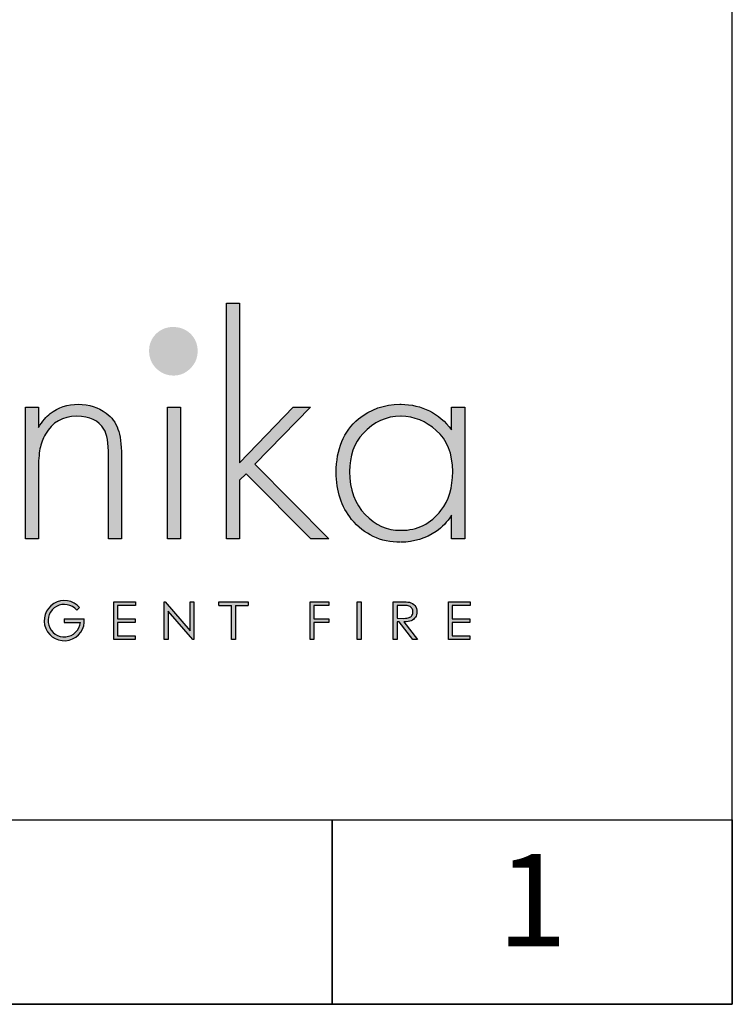
# Model space of a CAD drawing. Units: millimetres. Extents: x 563 to 5279, y 691 to 4095.
# Drawn here: x 4918 to 5279, y 691 to 1190 of the extents above; entities that cross this region are included whole.
import ezdxf
from ezdxf.enums import TextEntityAlignment as Align

# ---------------------------------------------------------------- set-up
doc = ezdxf.new("R2010")
doc.units = ezdxf.units.MM
doc.layers.add('KO', color=7, linetype='Continuous', lineweight=30)
doc.styles.get("Standard").update_dxf_attribs({"font": 'arial.ttf'})

# ---------------------------------------------------------------- blocks, each defined once
blk = doc.blocks.new('*U167')
h = blk.add_hatch(color=7)
h.dxf.hatch_style = 1
h.paths.add_polyline_path([(118.39, 8.78), (119.18, 9.46, 6.506935), (120.43, 6.48), (115.07, 6.48), (115.07, 5.48), (119.38, 5.48, -4.824164)])
h = blk.add_hatch(color=7)
h.dxf.hatch_style = 1
edge = h.paths.add_edge_path()
edge.add_spline(control_points=[(209.42, 8.34), (209.42, 9), (209.24, 9.55), (208.86, 10.01)], knot_values=[0.214286, 0.214286, 0.214286, 0.214286, 0.285714, 0.285714, 0.285714, 0.285714], degree=3, periodic=0)
edge.add_spline(control_points=[(208.86, 10.01), (208.49, 10.46), (208, 10.75), (207.4, 10.89)], knot_values=[0.142857, 0.142857, 0.142857, 0.142857, 0.214286, 0.214286, 0.214286, 0.214286], degree=3, periodic=0)
edge.add_spline(control_points=[(207.4, 10.89), (207, 10.98), (206.24, 11.02), (205.12, 11.02)], knot_values=[0.071429, 0.071429, 0.071429, 0.071429, 0.142857, 0.142857, 0.142857, 0.142857], degree=3, periodic=0)
edge.add_spline(control_points=[(205.12, 11.02), (205.12, 11.02), (203.11, 11.02), (203.11, 11.02)], knot_values=[0, 0, 0, 0, 0.071429, 0.071429, 0.071429, 0.071429], degree=3, periodic=0)
edge.add_spline(control_points=[(203.11, 11.02), (203.11, 11.02), (203.11, 0.94), (203.11, 0.94)], knot_values=[0.928571, 0.928571, 0.928571, 0.928571, 1, 1, 1, 1], degree=3, periodic=0)
edge.add_spline(control_points=[(203.11, 0.94), (203.11, 0.94), (204.12, 0.94), (204.12, 0.94)], knot_values=[0.857143, 0.857143, 0.857143, 0.857143, 0.928571, 0.928571, 0.928571, 0.928571], degree=3, periodic=0)
edge.add_spline(control_points=[(204.12, 0.94), (204.12, 0.94), (204.12, 5.63), (204.12, 5.63)], knot_values=[0.785714, 0.785714, 0.785714, 0.785714, 0.857143, 0.857143, 0.857143, 0.857143], degree=3, periodic=0)
edge.add_spline(control_points=[(204.12, 5.63), (204.12, 5.63), (204.7, 5.63), (204.7, 5.63)], knot_values=[0.714286, 0.714286, 0.714286, 0.714286, 0.785714, 0.785714, 0.785714, 0.785714], degree=3, periodic=0)
edge.add_spline(control_points=[(204.7, 5.63), (204.7, 5.63), (208.32, 0.94), (208.32, 0.94)], knot_values=[0.642857, 0.642857, 0.642857, 0.642857, 0.714286, 0.714286, 0.714286, 0.714286], degree=3, periodic=0)
edge.add_spline(control_points=[(208.32, 0.94), (208.32, 0.94), (209.57, 0.94), (209.57, 0.94)], knot_values=[0.571429, 0.571429, 0.571429, 0.571429, 0.642857, 0.642857, 0.642857, 0.642857], degree=3, periodic=0)
edge.add_spline(control_points=[(209.57, 0.94), (209.57, 0.94), (205.94, 5.63), (205.94, 5.63)], knot_values=[0.5, 0.5, 0.5, 0.5, 0.571429, 0.571429, 0.571429, 0.571429], degree=3, periodic=0)
edge.add_spline(control_points=[(205.94, 5.63), (206.78, 5.63), (207.45, 5.74), (207.93, 5.95)], knot_values=[0.428571, 0.428571, 0.428571, 0.428571, 0.5, 0.5, 0.5, 0.5], degree=3, periodic=0)
edge.add_spline(control_points=[(207.93, 5.95), (208.41, 6.17), (208.78, 6.48), (209.04, 6.9)], knot_values=[0.357143, 0.357143, 0.357143, 0.357143, 0.428571, 0.428571, 0.428571, 0.428571], degree=3, periodic=0)
edge.add_spline(control_points=[(209.04, 6.9), (209.29, 7.31), (209.42, 7.79), (209.42, 8.34)], knot_values=[0.285714, 0.285714, 0.285714, 0.285714, 0.357143, 0.357143, 0.357143, 0.357143], degree=3, periodic=0)
edge = h.paths.add_edge_path(flags=16)
edge.add_spline(control_points=[(208.1, 9.26), (208.28, 8.99), (208.37, 8.68), (208.37, 8.34)], knot_values=[0.555556, 0.555556, 0.555556, 0.555556, 0.666667, 0.666667, 0.666667, 0.666667], degree=3, periodic=0)
edge.add_spline(control_points=[(208.37, 8.34), (208.37, 8), (208.28, 7.68), (208.1, 7.4)], knot_values=[0.444444, 0.444444, 0.444444, 0.444444, 0.555556, 0.555556, 0.555556, 0.555556], degree=3, periodic=0)
edge.add_spline(control_points=[(208.1, 7.4), (207.92, 7.12), (207.67, 6.91), (207.35, 6.79)], knot_values=[0.333333, 0.333333, 0.333333, 0.333333, 0.444444, 0.444444, 0.444444, 0.444444], degree=3, periodic=0)
edge.add_spline(control_points=[(207.35, 6.79), (207.03, 6.66), (206.53, 6.59), (205.86, 6.59)], knot_values=[0.222222, 0.222222, 0.222222, 0.222222, 0.333333, 0.333333, 0.333333, 0.333333], degree=3, periodic=0)
edge.add_spline(control_points=[(205.86, 6.59), (205.86, 6.59), (204.12, 6.61), (204.12, 6.61)], knot_values=[0.111111, 0.111111, 0.111111, 0.111111, 0.222222, 0.222222, 0.222222, 0.222222], degree=3, periodic=0)
edge.add_spline(control_points=[(204.12, 6.61), (204.12, 6.61), (204.12, 10.04), (204.12, 10.04)], knot_values=[0, 0, 0, 0, 0.111111, 0.111111, 0.111111, 0.111111], degree=3, periodic=0)
edge.add_spline(control_points=[(204.12, 10.04), (204.12, 10.04), (205.9, 10.04), (205.9, 10.04)], knot_values=[0.888889, 0.888889, 0.888889, 0.888889, 1, 1, 1, 1], degree=3, periodic=0)
edge.add_spline(control_points=[(205.9, 10.04), (206.59, 10.04), (207.08, 9.98), (207.38, 9.86)], knot_values=[0.777778, 0.777778, 0.777778, 0.777778, 0.888889, 0.888889, 0.888889, 0.888889], degree=3, periodic=0)
edge.add_spline(control_points=[(207.38, 9.86), (207.68, 9.74), (207.92, 9.54), (208.1, 9.26)], knot_values=[0.666667, 0.666667, 0.666667, 0.666667, 0.777778, 0.777778, 0.777778, 0.777778], degree=3, periodic=0)
at = {"layer": 'KO'}
h = blk.add_hatch(color=7, dxfattribs=at)
h.dxf.hatch_style = 1
edge = h.paths.add_edge_path()
edge.add_spline(control_points=[(161.93, 48.18), (161.93, 48.18), (161.93, 90.93), (161.93, 90.93)], knot_values=[0, 0, 0, 0, 0.083333, 0.083333, 0.083333, 0.083333], degree=3, periodic=0)
edge.add_spline(control_points=[(161.93, 90.93), (161.93, 90.93), (158.5, 90.93), (158.5, 90.93)], knot_values=[0.916667, 0.916667, 0.916667, 0.916667, 1, 1, 1, 1], degree=3, periodic=0)
edge.add_spline(control_points=[(158.5, 90.93), (158.5, 90.93), (158.5, 27.92), (158.5, 27.92)], knot_values=[0.833333, 0.833333, 0.833333, 0.833333, 0.916667, 0.916667, 0.916667, 0.916667], degree=3, periodic=0)
edge.add_spline(control_points=[(158.5, 27.92), (158.5, 27.92), (161.93, 27.92), (161.93, 27.92)], knot_values=[0.75, 0.75, 0.75, 0.75, 0.833333, 0.833333, 0.833333, 0.833333], degree=3, periodic=0)
edge.add_spline(control_points=[(161.93, 27.92), (161.93, 27.92), (161.93, 43.57), (161.93, 43.57)], knot_values=[0.666667, 0.666667, 0.666667, 0.666667, 0.75, 0.75, 0.75, 0.75], degree=3, periodic=0)
edge.add_spline(control_points=[(161.93, 43.57), (161.93, 43.57), (163.74, 45.32), (163.74, 45.32)], knot_values=[0.583333, 0.583333, 0.583333, 0.583333, 0.666667, 0.666667, 0.666667, 0.666667], degree=3, periodic=0)
edge.add_spline(control_points=[(163.74, 45.32), (163.74, 45.32), (181.07, 27.92), (181.07, 27.92)], knot_values=[0.5, 0.5, 0.5, 0.5, 0.583333, 0.583333, 0.583333, 0.583333], degree=3, periodic=0)
edge.add_spline(control_points=[(181.07, 27.92), (181.07, 27.92), (185.82, 27.92), (185.82, 27.92)], knot_values=[0.416667, 0.416667, 0.416667, 0.416667, 0.5, 0.5, 0.5, 0.5], degree=3, periodic=0)
edge.add_spline(control_points=[(185.82, 27.92), (185.82, 27.92), (166.05, 47.9), (166.05, 47.9)], knot_values=[0.333333, 0.333333, 0.333333, 0.333333, 0.416667, 0.416667, 0.416667, 0.416667], degree=3, periodic=0)
edge.add_spline(control_points=[(166.05, 47.9), (166.05, 47.9), (180.93, 63.13), (180.93, 63.13)], knot_values=[0.25, 0.25, 0.25, 0.25, 0.333333, 0.333333, 0.333333, 0.333333], degree=3, periodic=0)
edge.add_spline(control_points=[(180.93, 63.13), (180.93, 63.13), (176.32, 63.13), (176.32, 63.13)], knot_values=[0.166667, 0.166667, 0.166667, 0.166667, 0.25, 0.25, 0.25, 0.25], degree=3, periodic=0)
edge.add_spline(control_points=[(176.32, 63.13), (176.32, 63.13), (161.93, 48.18), (161.93, 48.18)], knot_values=[0.083333, 0.083333, 0.083333, 0.083333, 0.166667, 0.166667, 0.166667, 0.166667], degree=3, periodic=0)
h = blk.add_hatch(color=1, dxfattribs=at)
h.dxf.hatch_style = 1
edge = h.paths.add_edge_path()
edge.add_spline(control_points=[(150.75, 78.15), (150.75, 79.97), (150.12, 81.5), (148.86, 82.76)], knot_values=[0.125, 0.125, 0.125, 0.125, 0.25, 0.25, 0.25, 0.25], degree=3, periodic=0)
edge.add_spline(control_points=[(148.86, 82.76), (147.61, 83.95), (146.07, 84.58), (144.18, 84.58)], knot_values=[0, 0, 0, 0, 0.125, 0.125, 0.125, 0.125], degree=3, periodic=0)
edge.add_spline(control_points=[(144.18, 84.58), (142.37, 84.58), (140.9, 83.95), (139.64, 82.76)], knot_values=[0.875, 0.875, 0.875, 0.875, 1, 1, 1, 1], degree=3, periodic=0)
edge.add_spline(control_points=[(139.64, 82.76), (138.38, 81.5), (137.76, 79.97), (137.76, 78.22)], knot_values=[0.75, 0.75, 0.75, 0.75, 0.875, 0.875, 0.875, 0.875], degree=3, periodic=0)
edge.add_spline(control_points=[(137.76, 78.22), (137.76, 76.33), (138.39, 74.8), (139.64, 73.54)], knot_values=[0.625, 0.625, 0.625, 0.625, 0.75, 0.75, 0.75, 0.75], degree=3, periodic=0)
edge.add_spline(control_points=[(139.64, 73.54), (140.9, 72.28), (142.44, 71.58), (144.32, 71.58), (144.32, 71.58), (146.14, 71.58), (147.61, 72.28), (148.86, 73.54)], knot_values=[0.375, 0.375, 0.375, 0.375, 0.5, 0.5, 0.5, 0.5001, 0.625, 0.625, 0.625, 0.625], degree=3, periodic=0)
edge.add_spline(control_points=[(148.86, 73.54), (150.12, 74.8), (150.75, 76.33), (150.75, 78.15)], knot_values=[0.25, 0.25, 0.25, 0.25, 0.375, 0.375, 0.375, 0.375], degree=3, periodic=0)
h = blk.add_hatch(color=7, dxfattribs=at)
h.dxf.hatch_style = 1
edge = h.paths.add_edge_path()
edge.add_spline(control_points=[(110.02, 55.87), (111.84, 59.08), (114.63, 60.69), (118.41, 60.69), (118.41, 60.69), (121.9, 60.69), (124.27, 59.57), (125.67, 57.26)], knot_values=[0.578947, 0.578947, 0.578947, 0.578947, 0.631579, 0.631579, 0.631579, 0.631679, 0.684211, 0.684211, 0.684211, 0.684211], degree=3, periodic=0)
edge.add_spline(control_points=[(125.67, 57.26), (126.51, 55.87), (126.93, 53.49), (126.93, 50.14)], knot_values=[0.526316, 0.526316, 0.526316, 0.526316, 0.578947, 0.578947, 0.578947, 0.578947], degree=3, periodic=0)
edge.add_spline(control_points=[(126.93, 50.14), (126.93, 50.14), (126.93, 27.92), (126.93, 27.92)], knot_values=[0.473684, 0.473684, 0.473684, 0.473684, 0.526316, 0.526316, 0.526316, 0.526316], degree=3, periodic=0)
edge.add_spline(control_points=[(126.93, 27.92), (126.93, 27.92), (130.35, 27.92), (130.35, 27.92)], knot_values=[0.421053, 0.421053, 0.421053, 0.421053, 0.473684, 0.473684, 0.473684, 0.473684], degree=3, periodic=0)
edge.add_spline(control_points=[(130.35, 27.92), (130.35, 27.92), (130.35, 50.14), (130.35, 50.14)], knot_values=[0.368421, 0.368421, 0.368421, 0.368421, 0.421053, 0.421053, 0.421053, 0.421053], degree=3, periodic=0)
edge.add_spline(control_points=[(130.35, 50.14), (130.35, 53.21), (130.07, 55.59), (129.44, 57.26)], knot_values=[0.315789, 0.315789, 0.315789, 0.315789, 0.368421, 0.368421, 0.368421, 0.368421], degree=3, periodic=0)
edge.add_spline(control_points=[(129.44, 57.26), (128.81, 59.01), (127.77, 60.41), (126.3, 61.53)], knot_values=[0.263158, 0.263158, 0.263158, 0.263158, 0.315789, 0.315789, 0.315789, 0.315789], degree=3, periodic=0)
edge.add_spline(control_points=[(126.3, 61.53), (124.13, 63.13), (121.69, 63.9), (118.83, 63.9), (118.83, 63.9), (115.96, 63.9), (113.45, 63.06), (111.28, 61.39)], knot_values=[0.157895, 0.157895, 0.157895, 0.157895, 0.210526, 0.210526, 0.210526, 0.210626, 0.263158, 0.263158, 0.263158, 0.263158], degree=3, periodic=0)
edge.add_spline(control_points=[(111.28, 61.39), (110.3, 60.62), (109.25, 59.36), (108.14, 57.68)], knot_values=[0.105263, 0.105263, 0.105263, 0.105263, 0.157895, 0.157895, 0.157895, 0.157895], degree=3, periodic=0)
edge.add_spline(control_points=[(108.14, 57.68), (108.14, 57.68), (108.14, 63.13), (108.14, 63.13)], knot_values=[0.052632, 0.052632, 0.052632, 0.052632, 0.105263, 0.105263, 0.105263, 0.105263], degree=3, periodic=0)
edge.add_spline(control_points=[(108.14, 63.13), (108.14, 63.13), (104.71, 63.13), (104.71, 63.13)], knot_values=[0, 0, 0, 0, 0.052632, 0.052632, 0.052632, 0.052632], degree=3, periodic=0)
edge.add_spline(control_points=[(104.71, 63.13), (104.71, 63.13), (104.71, 27.92), (104.71, 27.92)], knot_values=[0.894737, 0.894737, 0.894737, 0.894737, 0.947368, 0.947368, 0.947368, 0.947368], degree=3, periodic=0)
edge.add_spline(control_points=[(104.71, 27.92), (104.71, 27.92), (108.14, 27.92), (108.14, 27.92)], knot_values=[0.842105, 0.842105, 0.842105, 0.842105, 0.894737, 0.894737, 0.894737, 0.894737], degree=3, periodic=0)
edge.add_spline(control_points=[(108.14, 27.92), (108.14, 27.92), (108.14, 46.23), (108.14, 46.23)], knot_values=[0.789474, 0.789474, 0.789474, 0.789474, 0.842105, 0.842105, 0.842105, 0.842105], degree=3, periodic=0)
edge.add_spline(control_points=[(108.14, 46.23), (108.14, 48.67), (108.28, 50.56), (108.56, 51.95)], knot_values=[0.736842, 0.736842, 0.736842, 0.736842, 0.789474, 0.789474, 0.789474, 0.789474], degree=3, periodic=0)
edge.add_spline(control_points=[(108.56, 51.95), (108.84, 53.35), (109.33, 54.68), (110.02, 55.87)], knot_values=[0.684211, 0.684211, 0.684211, 0.684211, 0.736842, 0.736842, 0.736842, 0.736842], degree=3, periodic=0)
h = blk.add_hatch(color=7, dxfattribs=at)
h.dxf.hatch_style = 1
edge = h.paths.add_edge_path()
edge.add_spline(control_points=[(218.72, 57.05), (215.23, 61.52), (210.69, 63.83), (205.1, 63.9)], knot_values=[0.4, 0.4, 0.4, 0.4, 0.466667, 0.466667, 0.466667, 0.466667], degree=3, periodic=0)
edge.add_spline(control_points=[(205.1, 63.9), (205.03, 63.9), (204.96, 63.9), (204.89, 63.9), (204.89, 63.9), (200.56, 63.9), (196.85, 62.57), (193.71, 59.99)], knot_values=[0.8, 0.8, 0.8, 0.8, 0.866667, 0.866667, 0.866667, 0.866767, 0.933333, 0.933333, 0.933333, 0.933333], degree=3, periodic=0)
edge.add_spline(control_points=[(193.71, 59.99), (189.73, 56.63), (187.7, 51.88), (187.7, 45.67)], knot_values=[0.733333, 0.733333, 0.733333, 0.733333, 0.8, 0.8, 0.8, 0.8], degree=3, periodic=0)
edge.add_spline(control_points=[(187.7, 45.67), (187.7, 40.64), (189.1, 36.45), (191.82, 33.09)], knot_values=[0.666667, 0.666667, 0.666667, 0.666667, 0.733333, 0.733333, 0.733333, 0.733333], degree=3, periodic=0)
edge.add_spline(control_points=[(191.82, 33.09), (195.18, 29.04), (199.58, 26.94), (204.96, 26.94)], knot_values=[0.6, 0.6, 0.6, 0.6, 0.666667, 0.666667, 0.666667, 0.666667], degree=3, periodic=0)
edge.add_spline(control_points=[(204.96, 26.94), (208.59, 27.01), (211.73, 27.99), (214.6, 29.88)], knot_values=[0.866667, 0.866667, 0.866667, 0.866667, 0.933333, 0.933333, 0.933333, 0.933333], degree=3, periodic=0)
edge.add_spline(control_points=[(214.6, 29.88), (216.06, 30.93), (217.46, 32.39), (218.72, 34.21)], knot_values=[0.8, 0.8, 0.8, 0.8, 0.866667, 0.866667, 0.866667, 0.866667], degree=3, periodic=0)
edge.add_spline(control_points=[(218.72, 34.21), (218.72, 34.21), (218.72, 27.92), (218.72, 27.92)], knot_values=[0.733333, 0.733333, 0.733333, 0.733333, 0.8, 0.8, 0.8, 0.8], degree=3, periodic=0)
edge.add_spline(control_points=[(218.72, 27.92), (218.72, 27.92), (222.14, 27.92), (222.14, 27.92)], knot_values=[0.666667, 0.666667, 0.666667, 0.666667, 0.733333, 0.733333, 0.733333, 0.733333], degree=3, periodic=0)
edge.add_spline(control_points=[(222.14, 27.92), (222.14, 27.92), (222.14, 63.13), (222.14, 63.13)], knot_values=[0.6, 0.6, 0.6, 0.6, 0.666667, 0.666667, 0.666667, 0.666667], degree=3, periodic=0)
edge.add_spline(control_points=[(222.14, 63.13), (222.14, 63.13), (218.72, 63.13), (218.72, 63.13)], knot_values=[0.533333, 0.533333, 0.533333, 0.533333, 0.6, 0.6, 0.6, 0.6], degree=3, periodic=0)
edge.add_spline(control_points=[(218.72, 63.13), (218.72, 63.13), (218.72, 57.05), (218.72, 57.05)], knot_values=[0.466667, 0.466667, 0.466667, 0.466667, 0.533333, 0.533333, 0.533333, 0.533333], degree=3, periodic=0)
edge = h.paths.add_edge_path(flags=16)
edge.add_spline(control_points=[(205.03, 60.69), (208.66, 60.62), (211.8, 59.36), (214.53, 56.91)], knot_values=[0.266667, 0.266667, 0.266667, 0.266667, 0.333333, 0.333333, 0.333333, 0.333333], degree=3, periodic=0)
edge.add_spline(control_points=[(214.53, 56.91), (217.46, 54.4), (218.93, 50.7), (218.93, 45.88), (218.93, 45.88), (218.93, 41.61), (217.88, 38.12), (215.79, 35.47)], knot_values=[0.133333, 0.133333, 0.133333, 0.133333, 0.2, 0.2, 0.2, 0.2001, 0.266667, 0.266667, 0.266667, 0.266667], degree=3, periodic=0)
edge.add_spline(control_points=[(215.79, 35.47), (213.13, 31.9), (209.57, 30.16), (205.1, 30.16)], knot_values=[0.066667, 0.066667, 0.066667, 0.066667, 0.133333, 0.133333, 0.133333, 0.133333], degree=3, periodic=0)
edge.add_spline(control_points=[(205.1, 30.16), (201.33, 30.16), (198.11, 31.56), (195.46, 34.35)], knot_values=[0.333333, 0.333333, 0.333333, 0.333333, 0.4, 0.4, 0.4, 0.4], degree=3, periodic=0)
edge.add_spline(control_points=[(195.46, 34.35), (192.66, 37.21), (191.27, 41.06), (191.27, 45.88)], knot_values=[0.266667, 0.266667, 0.266667, 0.266667, 0.333333, 0.333333, 0.333333, 0.333333], degree=3, periodic=0)
edge.add_spline(control_points=[(191.27, 45.88), (191.27, 50.07), (192.52, 53.49), (194.9, 56.07)], knot_values=[0.2, 0.2, 0.2, 0.2, 0.266667, 0.266667, 0.266667, 0.266667], degree=3, periodic=0)
edge.add_spline(control_points=[(194.9, 56.07), (197.76, 59.15), (201.12, 60.69), (205.03, 60.69)], knot_values=[0.133333, 0.133333, 0.133333, 0.133333, 0.2, 0.2, 0.2, 0.2], degree=3, periodic=0)
h = blk.add_hatch(color=7, dxfattribs=at)
h.dxf.hatch_style = 1
edge = h.paths.add_edge_path()
edge.add_spline(control_points=[(142.72, 63.13), (142.72, 63.13), (142.72, 27.92), (142.72, 27.92)], knot_values=[0.4, 0.4, 0.4, 0.4, 0.6, 0.6, 0.6, 0.6], degree=3, periodic=0)
edge.add_spline(control_points=[(142.72, 27.92), (142.72, 27.92), (146.14, 27.92), (146.14, 27.92)], knot_values=[0.2, 0.2, 0.2, 0.2, 0.4, 0.4, 0.4, 0.4], degree=3, periodic=0)
edge.add_spline(control_points=[(146.14, 27.92), (146.14, 27.92), (146.14, 63.13), (146.14, 63.13)], knot_values=[0, 0, 0, 0, 0.2, 0.2, 0.2, 0.2], degree=3, periodic=0)
edge.add_spline(control_points=[(146.14, 63.13), (146.14, 63.13), (142.72, 63.13), (142.72, 63.13)], knot_values=[0.6, 0.6, 0.6, 0.6, 0.8, 0.8, 0.8, 0.8], degree=3, periodic=0)
h = blk.add_hatch(color=7, dxfattribs=at)
h.dxf.hatch_style = 1
edge = h.paths.add_edge_path()
edge.add_spline(control_points=[(129.35, 10.03), (129.35, 10.03), (134.12, 10.03), (134.12, 10.03)], knot_values=[0.166667, 0.166667, 0.166667, 0.166667, 0.25, 0.25, 0.25, 0.25], degree=3, periodic=0)
edge.add_spline(control_points=[(134.12, 10.03), (134.12, 10.03), (134.12, 11.02), (134.12, 11.02)], knot_values=[0.083333, 0.083333, 0.083333, 0.083333, 0.166667, 0.166667, 0.166667, 0.166667], degree=3, periodic=0)
edge.add_spline(control_points=[(134.12, 11.02), (134.12, 11.02), (128.34, 11.02), (128.34, 11.02)], knot_values=[0, 0, 0, 0, 0.083333, 0.083333, 0.083333, 0.083333], degree=3, periodic=0)
edge.add_spline(control_points=[(128.34, 11.02), (128.34, 11.02), (128.34, 0.94), (128.34, 0.94)], knot_values=[0.916667, 0.916667, 0.916667, 0.916667, 1, 1, 1, 1], degree=3, periodic=0)
edge.add_spline(control_points=[(128.34, 0.94), (128.34, 0.94), (134.08, 0.94), (134.08, 0.94)], knot_values=[0.833333, 0.833333, 0.833333, 0.833333, 0.916667, 0.916667, 0.916667, 0.916667], degree=3, periodic=0)
edge.add_spline(control_points=[(134.08, 0.94), (134.08, 0.94), (134.08, 1.93), (134.08, 1.93)], knot_values=[0.75, 0.75, 0.75, 0.75, 0.833333, 0.833333, 0.833333, 0.833333], degree=3, periodic=0)
edge.add_spline(control_points=[(134.08, 1.93), (134.08, 1.93), (129.35, 1.93), (129.35, 1.93)], knot_values=[0.666667, 0.666667, 0.666667, 0.666667, 0.75, 0.75, 0.75, 0.75], degree=3, periodic=0)
edge.add_spline(control_points=[(129.35, 1.93), (129.35, 1.93), (129.35, 5.49), (129.35, 5.49)], knot_values=[0.583333, 0.583333, 0.583333, 0.583333, 0.666667, 0.666667, 0.666667, 0.666667], degree=3, periodic=0)
edge.add_spline(control_points=[(129.35, 5.49), (129.35, 5.49), (134.08, 5.49), (134.08, 5.49)], knot_values=[0.5, 0.5, 0.5, 0.5, 0.583333, 0.583333, 0.583333, 0.583333], degree=3, periodic=0)
edge.add_spline(control_points=[(134.08, 5.49), (134.08, 5.49), (134.08, 6.47), (134.08, 6.47)], knot_values=[0.416667, 0.416667, 0.416667, 0.416667, 0.5, 0.5, 0.5, 0.5], degree=3, periodic=0)
edge.add_spline(control_points=[(134.08, 6.47), (134.08, 6.47), (129.35, 6.47), (129.35, 6.47)], knot_values=[0.333333, 0.333333, 0.333333, 0.333333, 0.416667, 0.416667, 0.416667, 0.416667], degree=3, periodic=0)
edge.add_line((129.35, 6.47), (129.35, 10.03))
h = blk.add_hatch(color=7, dxfattribs=at)
h.dxf.hatch_style = 1
edge = h.paths.add_edge_path()
edge.add_spline(control_points=[(148.73, 3.3), (148.73, 3.3), (142.03, 11.03), (142.03, 11.03)], knot_values=[0.2, 0.2, 0.2, 0.2, 0.3, 0.3, 0.3, 0.3], degree=3, periodic=0)
edge.add_spline(control_points=[(142.03, 11.03), (142.03, 11.03), (141.81, 11.02), (141.81, 11.02)], knot_values=[0.1, 0.1, 0.1, 0.1, 0.2, 0.2, 0.2, 0.2], degree=3, periodic=0)
edge.add_spline(control_points=[(141.81, 11.02), (141.81, 11.02), (141.81, 0.94), (141.81, 0.94)], knot_values=[0, 0, 0, 0, 0.1, 0.1, 0.1, 0.1], degree=3, periodic=0)
edge.add_spline(control_points=[(141.81, 0.94), (141.81, 0.94), (142.85, 0.94), (142.85, 0.94)], knot_values=[0.9, 0.9, 0.9, 0.9, 1, 1, 1, 1], degree=3, periodic=0)
edge.add_spline(control_points=[(142.85, 0.94), (142.85, 0.94), (142.85, 8.56), (142.85, 8.56)], knot_values=[0.8, 0.8, 0.8, 0.8, 0.9, 0.9, 0.9, 0.9], degree=3, periodic=0)
edge.add_spline(control_points=[(142.85, 8.56), (142.85, 8.56), (149.5, 0.94), (149.5, 0.94)], knot_values=[0.7, 0.7, 0.7, 0.7, 0.8, 0.8, 0.8, 0.8], degree=3, periodic=0)
edge.add_spline(control_points=[(149.5, 0.94), (149.5, 0.94), (149.73, 0.94), (149.73, 0.94)], knot_values=[0.6, 0.6, 0.6, 0.6, 0.7, 0.7, 0.7, 0.7], degree=3, periodic=0)
edge.add_spline(control_points=[(149.73, 0.94), (149.73, 0.94), (149.73, 11.02), (149.73, 11.02)], knot_values=[0.5, 0.5, 0.5, 0.5, 0.6, 0.6, 0.6, 0.6], degree=3, periodic=0)
edge.add_spline(control_points=[(149.73, 11.02), (149.73, 11.02), (148.73, 11.03), (148.73, 11.03)], knot_values=[0.4, 0.4, 0.4, 0.4, 0.5, 0.5, 0.5, 0.5], degree=3, periodic=0)
edge.add_spline(control_points=[(148.73, 11.03), (148.73, 11.03), (148.73, 3.3), (148.73, 3.3)], knot_values=[0.3, 0.3, 0.3, 0.3, 0.4, 0.4, 0.4, 0.4], degree=3, periodic=0)
h = blk.add_hatch(color=7, dxfattribs=at)
h.dxf.hatch_style = 1
edge = h.paths.add_edge_path()
edge.add_spline(control_points=[(159.85, 10), (159.85, 7.45), (159.85, 0.92), (159.85, 0.92)], knot_values=[0.75, 0.75, 0.75, 0.75, 0.95106, 0.95106, 0.95106, 0.95106], degree=3, periodic=0)
edge.add_spline(control_points=[(159.85, 0.92), (159.85, 0.92), (160.85, 0.92), (160.85, 0.92)], knot_values=[0.5, 0.5, 0.5, 0.5, 0.75, 0.75, 0.75, 0.75], degree=3, periodic=0)
edge.add_spline(control_points=[(160.85, 0.92), (160.85, 0.92), (160.85, 7.45), (160.85, 10)], knot_values=[0.298941, 0.298941, 0.298941, 0.298941, 0.5, 0.5, 0.5, 0.5], degree=3, periodic=0)
edge.add_line((160.85, 10), (164.31, 10))
edge.add_spline(control_points=[(164.31, 10), (164.31, 10.62), (164.31, 11.01), (164.31, 11.01)], knot_values=[0.5, 0.5, 0.5, 0.5, 0.519576, 0.519576, 0.519576, 0.519576], degree=3, periodic=0)
edge.add_line((164.31, 11.01), (156.39, 11.01))
edge.add_spline(control_points=[(156.39, 11.01), (156.39, 11.01), (156.39, 10), (156.39, 10)], knot_values=[0.500003, 0.500003, 0.500003, 0.500003, 0.749997, 0.749997, 0.749997, 0.749997], degree=3, periodic=0)
edge.add_line((156.39, 10), (159.85, 10))
h = blk.add_hatch(color=7, dxfattribs=at)
h.dxf.hatch_style = 1
edge = h.paths.add_edge_path()
edge.add_spline(control_points=[(181.85, 10.03), (181.85, 10.03), (185.9, 10.03), (185.9, 10.03)], knot_values=[0.2, 0.2, 0.2, 0.2, 0.3, 0.3, 0.3, 0.3], degree=3, periodic=0)
edge.add_spline(control_points=[(185.9, 10.03), (185.9, 10.03), (185.9, 11.02), (185.9, 11.02)], knot_values=[0.1, 0.1, 0.1, 0.1, 0.2, 0.2, 0.2, 0.2], degree=3, periodic=0)
edge.add_spline(control_points=[(185.9, 11.02), (185.9, 11.02), (180.85, 11.02), (180.85, 11.02)], knot_values=[0, 0, 0, 0, 0.1, 0.1, 0.1, 0.1], degree=3, periodic=0)
edge.add_spline(control_points=[(180.85, 11.02), (180.85, 11.02), (180.85, 0.94), (180.85, 0.94)], knot_values=[0.9, 0.9, 0.9, 0.9, 1, 1, 1, 1], degree=3, periodic=0)
edge.add_spline(control_points=[(180.85, 0.94), (180.85, 0.94), (181.85, 0.94), (181.85, 0.94)], knot_values=[0.8, 0.8, 0.8, 0.8, 0.9, 0.9, 0.9, 0.9], degree=3, periodic=0)
edge.add_spline(control_points=[(181.85, 0.94), (181.85, 0.94), (181.85, 5.48), (181.85, 5.48)], knot_values=[0.7, 0.7, 0.7, 0.7, 0.8, 0.8, 0.8, 0.8], degree=3, periodic=0)
edge.add_spline(control_points=[(181.85, 5.48), (181.85, 5.48), (185.9, 5.48), (185.9, 5.48)], knot_values=[0.6, 0.6, 0.6, 0.6, 0.7, 0.7, 0.7, 0.7], degree=3, periodic=0)
edge.add_spline(control_points=[(185.9, 5.48), (185.9, 5.48), (185.9, 6.48), (185.9, 6.48)], knot_values=[0.5, 0.5, 0.5, 0.5, 0.6, 0.6, 0.6, 0.6], degree=3, periodic=0)
edge.add_spline(control_points=[(185.9, 6.48), (185.9, 6.48), (181.85, 6.48), (181.85, 6.48)], knot_values=[0.4, 0.4, 0.4, 0.4, 0.5, 0.5, 0.5, 0.5], degree=3, periodic=0)
edge.add_spline(control_points=[(181.85, 6.48), (181.85, 6.48), (181.85, 10.03), (181.85, 10.03)], knot_values=[0.3, 0.3, 0.3, 0.3, 0.4, 0.4, 0.4, 0.4], degree=3, periodic=0)
h = blk.add_hatch(color=7, dxfattribs=at)
h.dxf.hatch_style = 1
edge = h.paths.add_edge_path()
edge.add_spline(control_points=[(194.48, 0.94), (194.48, 0.94), (194.48, 11.02), (194.48, 11.02)], knot_values=[0.25, 0.25, 0.25, 0.25, 0.5, 0.5, 0.5, 0.5], degree=3, periodic=0)
edge.add_spline(control_points=[(194.48, 11.02), (194.48, 11.02), (193.47, 11.02), (193.47, 11.02)], knot_values=[0, 0, 0, 0, 0.25, 0.25, 0.25, 0.25], degree=3, periodic=0)
edge.add_spline(control_points=[(193.47, 11.02), (193.47, 11.02), (193.47, 0.94), (193.47, 0.94)], knot_values=[0.75, 0.75, 0.75, 0.75, 1, 1, 1, 1], degree=3, periodic=0)
edge.add_spline(control_points=[(193.47, 0.94), (193.47, 0.94), (194.48, 0.94), (194.48, 0.94)], knot_values=[0.5, 0.5, 0.5, 0.5, 0.75, 0.75, 0.75, 0.75], degree=3, periodic=0)
h = blk.add_hatch(color=7, dxfattribs=at)
h.dxf.hatch_style = 1
edge = h.paths.add_edge_path()
edge.add_spline(control_points=[(217.88, 11.02), (217.88, 11.02), (217.88, 0.94), (217.88, 0.94)], knot_values=[0.916667, 0.916667, 0.916667, 0.916667, 1, 1, 1, 1], degree=3, periodic=0)
edge.add_spline(control_points=[(217.88, 0.94), (217.88, 0.94), (223.62, 0.94), (223.62, 0.94)], knot_values=[0.833333, 0.833333, 0.833333, 0.833333, 0.916667, 0.916667, 0.916667, 0.916667], degree=3, periodic=0)
edge.add_spline(control_points=[(223.62, 0.94), (223.62, 0.94), (223.62, 1.93), (223.62, 1.93)], knot_values=[0.75, 0.75, 0.75, 0.75, 0.833333, 0.833333, 0.833333, 0.833333], degree=3, periodic=0)
edge.add_spline(control_points=[(223.62, 1.93), (223.62, 1.93), (218.89, 1.93), (218.89, 1.93)], knot_values=[0.666667, 0.666667, 0.666667, 0.666667, 0.75, 0.75, 0.75, 0.75], degree=3, periodic=0)
edge.add_spline(control_points=[(218.89, 1.93), (218.89, 1.93), (218.89, 5.49), (218.89, 5.49)], knot_values=[0.583333, 0.583333, 0.583333, 0.583333, 0.666667, 0.666667, 0.666667, 0.666667], degree=3, periodic=0)
edge.add_spline(control_points=[(218.89, 5.49), (218.89, 5.49), (223.62, 5.49), (223.62, 5.49)], knot_values=[0.5, 0.5, 0.5, 0.5, 0.583333, 0.583333, 0.583333, 0.583333], degree=3, periodic=0)
edge.add_spline(control_points=[(223.62, 5.49), (223.62, 5.49), (223.62, 6.47), (223.62, 6.47)], knot_values=[0.416667, 0.416667, 0.416667, 0.416667, 0.5, 0.5, 0.5, 0.5], degree=3, periodic=0)
edge.add_spline(control_points=[(223.62, 6.47), (223.62, 6.47), (218.89, 6.47), (218.89, 6.47)], knot_values=[0.333333, 0.333333, 0.333333, 0.333333, 0.416667, 0.416667, 0.416667, 0.416667], degree=3, periodic=0)
edge.add_line((218.89, 6.47), (218.89, 10.03))
edge.add_spline(control_points=[(218.89, 10.03), (218.89, 10.03), (223.66, 10.03), (223.66, 10.03)], knot_values=[0.166667, 0.166667, 0.166667, 0.166667, 0.25, 0.25, 0.25, 0.25], degree=3, periodic=0)
edge.add_spline(control_points=[(223.66, 10.03), (223.66, 10.03), (223.66, 11.02), (223.66, 11.02)], knot_values=[0.083333, 0.083333, 0.083333, 0.083333, 0.166667, 0.166667, 0.166667, 0.166667], degree=3, periodic=0)
edge.add_spline(control_points=[(223.66, 11.02), (223.66, 11.02), (217.88, 11.02), (217.88, 11.02)], knot_values=[0, 0, 0, 0, 0.083333, 0.083333, 0.083333, 0.083333], degree=3, periodic=0)
at = {"layer": 'KO', "color": 7}
for p, q in [((156.39, 11.01), (164.31, 11.01)), ((118.39, 8.78), (119.18, 9.46)), ((129.35, 10.03), (129.35, 6.47)), ((156.39, 10), (159.85, 10)), ((160.85, 10), (164.31, 10)), ((218.89, 10.03), (218.89, 6.47)), ((115.07, 6.48), (120.43, 6.48)), ((115.07, 6.48), (115.07, 5.48)), ((115.07, 5.48), (119.38, 5.48))]:
    blk.add_line(p, q, dxfattribs=at)
for radius, start, end in [(5.38, 40.3262, 5.3783), (4.34, 40.1708, 353.3269)]:
    blk.add_arc((115.07, 5.98), radius, start, end, dxfattribs=at)
for points in [[(158.5, 27.92), (158.5, 27.92), (158.5, 90.93), (158.5, 90.93)], [(158.5, 90.93), (158.5, 90.93), (161.93, 90.93), (161.93, 90.93)], [(161.93, 90.93), (161.93, 90.93), (161.93, 48.18), (161.93, 48.18)], [(205.17, 63.9), (210.76, 63.83), (215.3, 61.53), (218.72, 57.05)], [(104.71, 63.13), (104.71, 63.13), (108.14, 63.13), (108.14, 63.13)], [(104.71, 27.92), (104.71, 27.92), (104.71, 63.13), (104.71, 63.13)], [(108.14, 63.13), (108.14, 63.13), (108.14, 57.68), (108.14, 57.68)], [(108.14, 57.68), (109.25, 59.36), (110.3, 60.62), (111.28, 61.39)], [(126.3, 61.53), (127.77, 60.41), (128.81, 59.01), (129.44, 57.26)], [(142.72, 27.92), (142.72, 27.92), (142.72, 63.13), (142.72, 63.13)], [(142.72, 63.13), (142.72, 63.13), (146.14, 63.13), (146.14, 63.13)], [(146.14, 63.13), (146.14, 63.13), (146.14, 27.92), (146.14, 27.92)], [(161.93, 48.18), (161.93, 48.18), (176.32, 63.13), (176.32, 63.13)], [(180.93, 63.13), (180.93, 63.13), (166.05, 47.9), (166.05, 47.9)], [(176.32, 63.13), (176.32, 63.13), (180.93, 63.13), (180.93, 63.13)], [(205.1, 60.69), (201.19, 60.69), (197.83, 59.15), (195.04, 56.08)], [(214.6, 56.91), (211.87, 59.36), (208.73, 60.62), (205.17, 60.69)], [(218.72, 57.05), (218.72, 57.05), (218.72, 63.13), (218.72, 63.13)], [(218.72, 63.13), (218.72, 63.13), (222.21, 63.13), (222.21, 63.13)], [(222.21, 63.13), (222.21, 63.13), (222.21, 27.92), (222.21, 27.92)], [(187.84, 45.67), (187.84, 51.88), (189.8, 56.63), (193.78, 59.99)], [(110.02, 55.87), (109.33, 54.68), (108.84, 53.35), (108.56, 51.95)], [(126.93, 50.14), (126.93, 53.49), (126.51, 55.87), (125.67, 57.26)], [(129.44, 57.26), (130.07, 55.59), (130.35, 53.21), (130.35, 50.14)], [(195.04, 56.08), (192.59, 53.49), (191.41, 50.07), (191.41, 45.88)], [(219, 45.88), (219, 50.7), (217.53, 54.4), (214.6, 56.91)], [(108.56, 51.95), (108.28, 50.56), (108.14, 48.67), (108.14, 46.23)], [(126.93, 27.92), (126.93, 27.92), (126.93, 50.14), (126.93, 50.14)], [(130.35, 50.14), (130.35, 50.14), (130.35, 27.92), (130.35, 27.92)], [(166.05, 47.9), (166.05, 47.9), (185.82, 27.92), (185.82, 27.92)], [(108.14, 46.23), (108.14, 46.23), (108.14, 27.92), (108.14, 27.92)], [(163.74, 45.32), (163.74, 45.32), (161.93, 43.57), (161.93, 43.57)], [(181.07, 27.92), (181.07, 27.92), (163.74, 45.32), (163.74, 45.32)], [(191.96, 33.09), (189.24, 36.45), (187.84, 40.64), (187.84, 45.67)], [(191.41, 45.88), (191.41, 41.06), (192.8, 37.21), (195.6, 34.35)], [(215.86, 35.47), (217.95, 38.12), (219, 41.62), (219, 45.88)], [(161.93, 43.57), (161.93, 43.57), (161.93, 27.92), (161.93, 27.92)], [(195.6, 34.35), (198.25, 31.56), (201.4, 30.16), (205.1, 30.16)], [(205.17, 30.16), (209.57, 30.16), (213.13, 31.91), (215.86, 35.47)], [(205.03, 26.95), (199.72, 26.95), (195.32, 29.04), (191.96, 33.09)], [(218.72, 34.21), (217.53, 32.39), (216.13, 30.93), (214.6, 29.88)], [(218.72, 27.92), (218.72, 27.92), (218.72, 34.21), (218.72, 34.21)], [(214.6, 29.88), (211.73, 27.99), (208.59, 27.02), (205.17, 26.95)], [(108.14, 27.92), (108.14, 27.92), (104.71, 27.92), (104.71, 27.92)], [(130.35, 27.92), (130.35, 27.92), (126.93, 27.92), (126.93, 27.92)], [(146.14, 27.92), (146.14, 27.92), (142.72, 27.92), (142.72, 27.92)], [(161.93, 27.92), (161.93, 27.92), (158.5, 27.92), (158.5, 27.92)], [(185.82, 27.92), (185.82, 27.92), (181.07, 27.92), (181.07, 27.92)], [(222.21, 27.92), (222.21, 27.92), (218.72, 27.92), (218.72, 27.92)], [(128.34, 11.02), (128.34, 11.02), (134.12, 11.02), (134.12, 11.02)], [(128.34, 0.94), (128.34, 0.94), (128.34, 11.02), (128.34, 11.02)], [(134.12, 11.02), (134.12, 11.02), (134.12, 10.03), (134.12, 10.03)], [(141.81, 11.02), (141.81, 11.02), (142.03, 11.03), (142.03, 11.03)], [(141.81, 0.94), (141.81, 0.94), (141.81, 11.02), (141.81, 11.02)], [(142.03, 11.03), (142.03, 11.03), (148.73, 3.3), (148.73, 3.3)], [(148.73, 3.3), (148.73, 3.3), (148.73, 11.03), (148.73, 11.03)], [(148.73, 11.03), (148.73, 11.03), (149.73, 11.02), (149.73, 11.02)], [(149.73, 11.02), (149.73, 11.02), (149.73, 0.94), (149.73, 0.94)], [(156.39, 10), (156.39, 10), (156.39, 11.01), (156.39, 11.01)], [(159.85, 11.01), (159.85, 11.01), (160.85, 11.01), (160.85, 11.01)], [(164.31, 11.01), (164.31, 11.01), (164.31, 10.62), (164.31, 10)], [(180.85, 11.02), (180.85, 11.02), (185.9, 11.02), (185.9, 11.02)], [(180.85, 0.94), (180.85, 0.94), (180.85, 11.02), (180.85, 11.02)], [(185.9, 11.02), (185.9, 11.02), (185.9, 10.03), (185.9, 10.03)], [(193.47, 11.02), (193.47, 11.02), (194.48, 11.02), (194.48, 11.02)], [(193.47, 0.94), (193.47, 0.94), (193.47, 11.02), (193.47, 11.02)], [(194.48, 11.02), (194.48, 11.02), (194.48, 0.94), (194.48, 0.94)], [(203.11, 11.02), (203.11, 11.02), (205.12, 11.02), (205.12, 11.02)], [(203.11, 0.94), (203.11, 0.94), (203.11, 11.02), (203.11, 11.02)], [(205.12, 11.02), (206.24, 11.02), (207, 10.98), (207.4, 10.89)], [(207.4, 10.89), (208, 10.75), (208.49, 10.46), (208.86, 10.01)], [(217.88, 11.02), (217.88, 11.02), (223.66, 11.02), (223.66, 11.02)], [(217.88, 0.94), (217.88, 0.94), (217.88, 11.02), (217.88, 11.02)], [(223.66, 11.02), (223.66, 11.02), (223.66, 10.03), (223.66, 10.03)], [(134.12, 10.03), (134.12, 10.03), (129.35, 10.03), (129.35, 10.03)], [(149.5, 0.94), (149.5, 0.94), (142.85, 8.56), (142.85, 8.56)], [(142.85, 8.56), (142.85, 8.56), (142.85, 0.94), (142.85, 0.94)], [(159.85, 0.92), (159.85, 0.92), (159.85, 7.45), (159.85, 10)], [(160.85, 10), (160.85, 7.45), (160.85, 0.92), (160.85, 0.92)], [(185.9, 10.03), (185.9, 10.03), (181.85, 10.03), (181.85, 10.03)], [(181.85, 10.03), (181.85, 10.03), (181.85, 6.48), (181.85, 6.48)], [(204.12, 10.04), (204.12, 10.04), (204.12, 6.61), (204.12, 6.61)], [(205.9, 10.04), (205.9, 10.04), (204.12, 10.04), (204.12, 10.04)], [(207.38, 9.86), (207.08, 9.98), (206.59, 10.04), (205.9, 10.04)], [(208.1, 9.26), (207.92, 9.54), (207.68, 9.74), (207.38, 9.86)], [(208.37, 8.34), (208.37, 8.68), (208.28, 8.99), (208.1, 9.26)], [(208.1, 7.4), (208.28, 7.68), (208.37, 8), (208.37, 8.34)], [(208.86, 10.01), (209.24, 9.55), (209.42, 9), (209.42, 8.34)], [(209.42, 8.34), (209.42, 7.79), (209.29, 7.31), (209.04, 6.9)], [(223.66, 10.03), (223.66, 10.03), (218.89, 10.03), (218.89, 10.03)], [(129.35, 6.47), (129.35, 6.47), (134.08, 6.47), (134.08, 6.47)], [(134.08, 5.49), (134.08, 5.49), (129.35, 5.49), (129.35, 5.49)], [(129.35, 5.49), (129.35, 5.49), (129.35, 1.93), (129.35, 1.93)], [(134.08, 6.47), (134.08, 6.47), (134.08, 5.49), (134.08, 5.49)], [(181.85, 6.48), (181.85, 6.48), (185.9, 6.48), (185.9, 6.48)], [(185.9, 5.48), (185.9, 5.48), (181.85, 5.48), (181.85, 5.48)], [(181.85, 5.48), (181.85, 5.48), (181.85, 0.94), (181.85, 0.94)], [(185.9, 6.48), (185.9, 6.48), (185.9, 5.48), (185.9, 5.48)], [(204.12, 6.61), (204.12, 6.61), (205.86, 6.59), (205.86, 6.59)], [(204.7, 5.63), (204.7, 5.63), (204.12, 5.63), (204.12, 5.63)], [(204.12, 5.63), (204.12, 5.63), (204.12, 0.94), (204.12, 0.94)], [(208.32, 0.94), (208.32, 0.94), (204.7, 5.63), (204.7, 5.63)], [(205.86, 6.59), (206.53, 6.59), (207.03, 6.66), (207.35, 6.79)], [(207.93, 5.95), (207.45, 5.74), (206.78, 5.63), (205.94, 5.63)], [(205.94, 5.63), (205.94, 5.63), (209.57, 0.94), (209.57, 0.94)], [(207.35, 6.79), (207.67, 6.91), (207.92, 7.12), (208.1, 7.4)], [(209.04, 6.9), (208.78, 6.48), (208.41, 6.17), (207.93, 5.95)], [(218.89, 6.47), (218.89, 6.47), (223.62, 6.47), (223.62, 6.47)], [(223.62, 5.49), (223.62, 5.49), (218.89, 5.49), (218.89, 5.49)], [(218.89, 5.49), (218.89, 5.49), (218.89, 1.93), (218.89, 1.93)], [(223.62, 6.47), (223.62, 6.47), (223.62, 5.49), (223.62, 5.49)], [(134.08, 0.94), (134.08, 0.94), (128.34, 0.94), (128.34, 0.94)], [(129.35, 1.93), (129.35, 1.93), (134.08, 1.93), (134.08, 1.93)], [(134.08, 1.93), (134.08, 1.93), (134.08, 0.94), (134.08, 0.94)], [(142.85, 0.94), (142.85, 0.94), (141.81, 0.94), (141.81, 0.94)], [(149.73, 0.94), (149.73, 0.94), (149.5, 0.94), (149.5, 0.94)], [(160.85, 0.92), (160.85, 0.92), (159.85, 0.92), (159.85, 0.92)], [(181.85, 0.94), (181.85, 0.94), (180.85, 0.94), (180.85, 0.94)], [(194.48, 0.94), (194.48, 0.94), (193.47, 0.94), (193.47, 0.94)], [(204.12, 0.94), (204.12, 0.94), (203.11, 0.94), (203.11, 0.94)], [(209.57, 0.94), (209.57, 0.94), (208.32, 0.94), (208.32, 0.94)], [(223.62, 0.94), (223.62, 0.94), (217.88, 0.94), (217.88, 0.94)], [(218.89, 1.93), (218.89, 1.93), (223.62, 1.93), (223.62, 1.93)], [(223.62, 1.93), (223.62, 1.93), (223.62, 0.94), (223.62, 0.94)]]:
    blk.add_open_spline(points, degree=3, dxfattribs=at)
for points, knots in [([(111.28, 61.39), (113.45, 63.06), (115.96, 63.9), (118.83, 63.9), (118.83, 63.9), (121.69, 63.9), (124.13, 63.13), (126.3, 61.53)], [0.1578947, 0.1578947, 0.1578947, 0.1578947, 0.2105263, 0.2105263, 0.2105263, 0.2105263, 0.2631579, 0.2631579, 0.2631579, 0.2631579]), ([(193.78, 59.99), (196.99, 62.57), (200.7, 63.9), (204.89, 63.9), (204.89, 63.9), (205.03, 63.9), (205.1, 63.9), (205.17, 63.9)], [0.8, 0.8, 0.8, 0.8, 0.8666667, 0.8666667, 0.8666667, 0.8666667, 0.9333333, 0.9333333, 0.9333333, 0.9333333]), ([(125.67, 57.26), (124.27, 59.57), (121.9, 60.69), (118.41, 60.69), (118.41, 60.69), (114.63, 60.69), (111.84, 59.08), (110.02, 55.87)], [0.5789474, 0.5789474, 0.5789474, 0.5789474, 0.6315789, 0.6315789, 0.6315789, 0.631579, 0.6842105, 0.6842105, 0.6842105, 0.6842105])]:
    blk.add_open_spline(points, degree=3, knots=knots, dxfattribs=at)

msp = doc.modelspace()

# ---------------------------------------------------------------- linework, layer by layer
at = {"layer": 'KO'}
for points in [[(562.81, 691.02), (5279.25, 691.02), (5279.25, 4095.15), (562.81, 4095.15)], [(3959.6, 784.52), (5076.67, 784.52), (5076.67, 691.02), (3959.6, 691.02)], [(5076.67, 784.52), (5279.25, 784.52), (5279.25, 691.02), (5076.67, 691.02)]]:
    msp.add_lwpolyline(points, close=True, dxfattribs=at)

# ---------------------------------------------------------------- block references
at = {"layer": 'KO', "xscale": 1.892641199224725, "yscale": 1.892641199224725, "zscale": 1.892641199224725}
msp.add_blockref('*U167', (4723.15, 874.05), dxfattribs=at)

# ---------------------------------------------------------------- texts
at = {"layer": 'KO', "lineweight": -3, "flags": 8}
msp.add_attdef('1', text='00', height=46.75, dxfattribs=at).set_placement((5177.96, 737.77), align=Align.MIDDLE)

doc.saveas('drawing.dxf')
